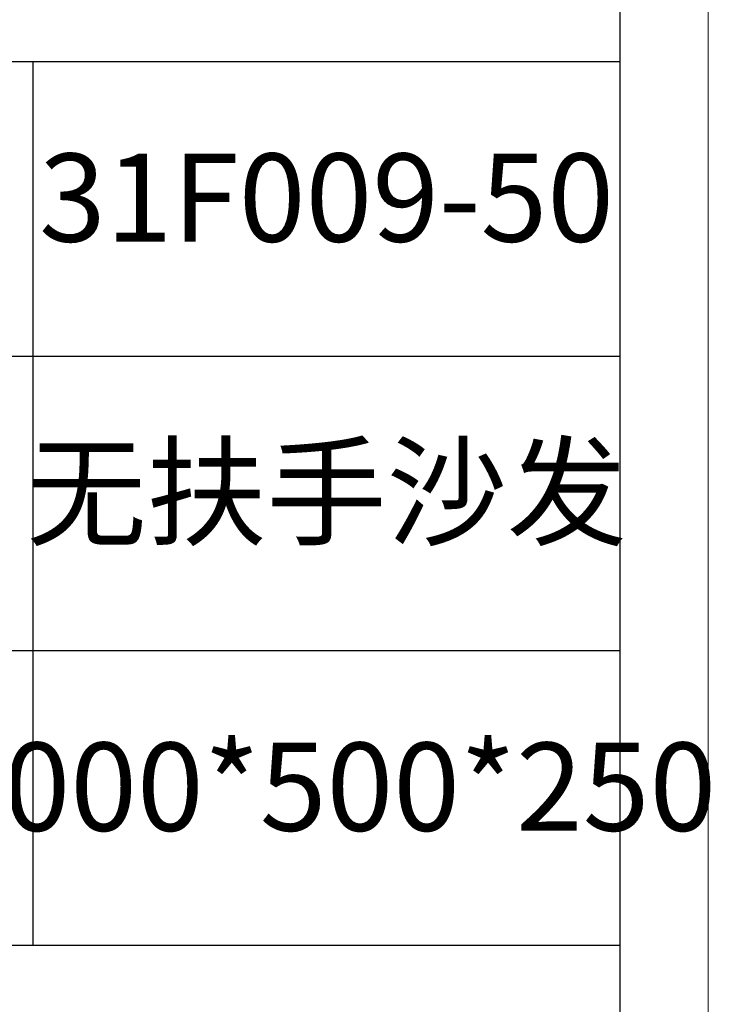
# Model space of a CAD drawing. Units: millimetres. Extents: x 32923 to 51205, y -83044 to 19212.
# Drawn here: x 37019 to 37290, y -24473 to -24087 of the extents above; entities that cross this region are included whole.
import ezdxf

# ---------------------------------------------------------------- set-up
doc = ezdxf.new("R2010")
doc.units = ezdxf.units.MM
doc.layers.add('打印框', color=1, linetype='Continuous', lineweight=13)
doc.layers.add('轮廓线', color=7, linetype='Continuous', lineweight=25)
doc.styles.add('宋体', font='txt', dxfattribs={"width": 0.6})

# ---------------------------------------------------------------- blocks, each defined once
blk = doc.blocks.new('A3')
for p, q in [((3750, -1395), (3750, 1395)), ((3750, 49.62), (3400.05, 49.62)), ((3550.01, 49.62), (3550.01, -251.13)), ((3400.05, -50.63), (3750, -50.63)), ((3750, -150.88), (3400.05, -150.88)), ((3750, -251.13), (3400.05, -251.13))]:
    blk.add_line(p, q)
at = {"layer": '打印框'}
blk.add_line((3780, -1425), (3780, 1425), dxfattribs=at)

msp = doc.modelspace()

# ---------------------------------------------------------------- block references
at = {"layer": '轮廓线', "color": 0, "linetype": 'ByBlock', "lineweight": -3, "xscale": 1.152000000000044, "yscale": 1.152000000000044, "zscale": 1.152000000000044}
msp.add_blockref('A3', (32934.47, -24160.55), dxfattribs=at)

# ---------------------------------------------------------------- texts
at = {"layer": '轮廓线', "color": 0, "lineweight": -3, "char_height": 34.56, "width": 230.3836, "attachment_point": 5, "style": '宋体'}
for s, insert in [('31F009-50', (37139.27, -24161.13)), ('无扶手沙发', (37139.27, -24276.62)), ('1000*500*250', (37139.27, -24392.11))]:
    msp.add_mtext(s, dxfattribs=dict(at, insert=insert))

doc.saveas('drawing.dxf')
